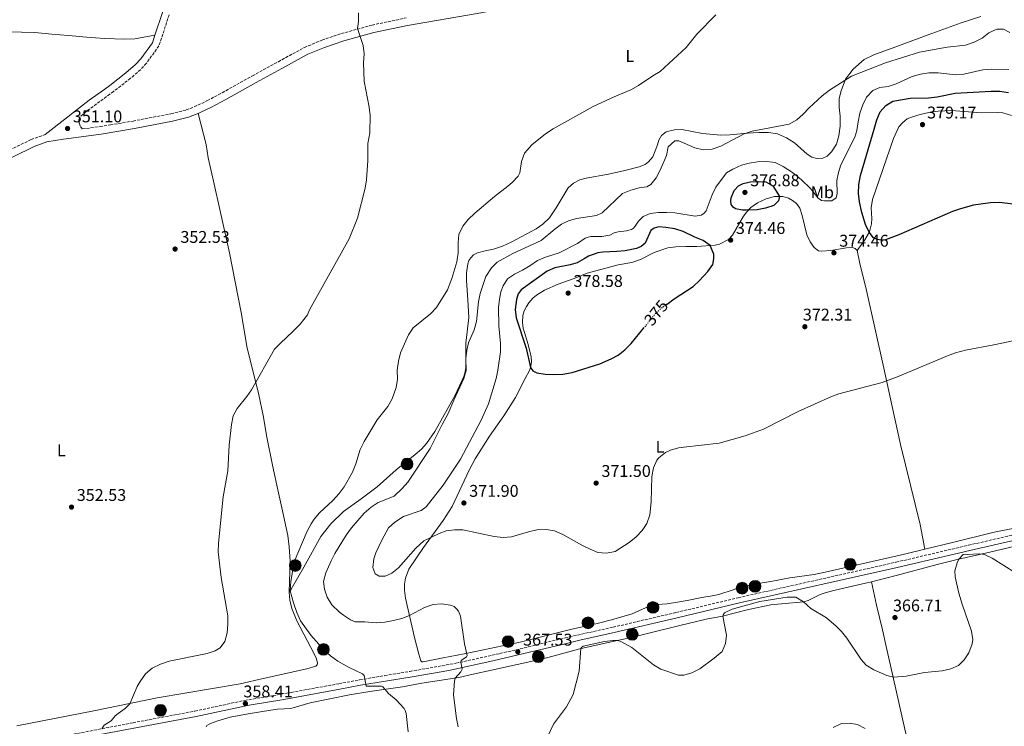
# Model space of a CAD drawing. Units: metres. Extents: x 618311 to 621781, y 4692403 to 4694794.
# Drawn here: x 620904 to 621485, y 4693594 to 4694011 of the extents above; entities that cross this region are included whole.
import ezdxf
from ezdxf.enums import TextEntityAlignment as Align

# ---------------------------------------------------------------- set-up
doc = ezdxf.new("R2010")
doc.units = ezdxf.units.M
doc.header["$MEASUREMENT"] = 0
doc.linetypes.add('DGN Style 3', pattern=[2.435891, 1.739922, -0.695969])
doc.linetypes.add('DGN Style 5', pattern=[1.217945, 0.521977, -0.695969])
for name, color, linetype, lineweight in [('Camino', 7, 'DGN Style 3', 0), ('Cauce permanente', 151, 'Continuous', 13), ('Cota de curva de nivel directora', 7, 'Continuous', 0), ('Cota de punto acotado terreno', 7, 'Continuous', 0), ('Curva de nivel directora', 30, 'Continuous', 30), ('Curva de nivel directora no vista', 30, 'DGN Style 5', 30), ('Curva de nivel intermedia', 30, 'Continuous', 0), ('Etiqueta de uso rústico', 92, 'Continuous', 0), ('Línea de cambio de uso (parcela vista)', 92, 'Continuous', 0), ('Margen derecho', 7, 'Continuous', 0), ('Pozo puntual', 7, 'Continuous', 0), ('Pozo recinto', 4, 'Continuous', 0), ('Punto acotado terreno (símbolo)', 7, 'Continuous', 0)]:
    doc.layers.add(name, color=color, linetype=linetype, lineweight=lineweight)
doc.styles.add('Style-Arial', font='arial.ttf')

# ---------------------------------------------------------------- blocks, each defined once
blk = doc.blocks.new('5POZO')
at = {"layer": 'Pozo recinto', "linetype": 'Continuous', "lineweight": 0}
h = blk.add_hatch(color=151, dxfattribs=at)
edge = h.paths.add_edge_path()
edge.add_arc((0, 0), 0.346, 0, 360)
at = {"layer": 'Pozo recinto', "color": 4, "linetype": 'Continuous', "lineweight": 0}
blk.add_circle((0, 0), 0.346, dxfattribs=at)
blk = doc.blocks.new('5PATER')
at = {"layer": 'Cauce permanente', "linetype": 'Continuous', "lineweight": 0}
h = blk.add_hatch(color=51, dxfattribs=at)
edge = h.paths.add_edge_path()
edge.add_ellipse((0, 0), major_axis=(-0.11, -0.111), ratio=0.999422, start_angle=0, end_angle=360)

msp = doc.modelspace()

# ---------------------------------------------------------------- linework, layer by layer
at = {"layer": 'Camino', "color": 7, "linetype": 'DGN Style 3', "lineweight": 0}
for points in [[(620992.22, 4694014.42, 352.14), (620986.14, 4693995.98, 352.14), (620978.68, 4693985.63, 351.88), (620975.28, 4693981.96, 351.74), (620969.4, 4693976.88, 351.32), (620959.39, 4693969.07, 351.31), (620957.23, 4693967.48, 351.28), (620943.29, 4693957.22, 351.06), (620939.56, 4693953.95, 351.32), (620938.94, 4693952.45, 351.32), (620939.02, 4693950.51, 351.32), (620939.89, 4693948.45, 351.32), (620941, 4693946.97, 351.06), (620951.39, 4693948.34, 351.24), (620957.52, 4693949.37, 351.44), (620970.89, 4693951.63, 351.88), (620993.2, 4693955.92, 351.88), (621002.32, 4693958.23, 351.88), (621007, 4693959.99, 351.88), (621014.76, 4693963.68, 352.14), (621023.58, 4693968.38, 352.36), (621041.37, 4693978.34, 352.65), (621056.65, 4693986.67, 353.42), (621072.09, 4693995.15, 353.68), (621082.38, 4693999.35, 353.83), (621093.93, 4694003.27, 354.45), (621111.95, 4694008.29, 354.96), (621132.16, 4694012.53, 355.43)], [(620847.6, 4693910.28, 349.71), (620898.16, 4693934.59, 350.34), (620910.74, 4693940.69, 350.6), (620918.94, 4693943.62, 350.81)], [(620898.44, 4693582.9, 352.15), (620921.39, 4693586.88, 352.87), (620970.88, 4693596.38, 356.27), (621007.45, 4693603.28, 358.28), (621036.79, 4693609.58, 358.45), (621064.3, 4693614.32, 359.17), (621092.42, 4693619.42, 358.95), (621104.64, 4693621.71, 359.89), (621119.42, 4693624.2, 360.45), (621134.2, 4693626.65, 361.7), (621161.47, 4693631.51, 364.7), (621187.38, 4693637.26, 367.35), (621197.12, 4693639.51, 367.53), (621226, 4693646.5, 367.17), (621228.52, 4693647.11, 367.14), (621254.23, 4693652.79, 366.88), (621291.36, 4693661.44, 366.66), (621328.19, 4693670.22, 365.94), (621421.23, 4693691.14, 366.5), (621464.13, 4693701.22, 366.01), (621524.9, 4693715.15, 365.95)]]:
    msp.add_polyline3d(points, dxfattribs=at)
at = {"layer": 'Curva de nivel directora', "color": 30, "linetype": 'Continuous', "lineweight": 30, "elevation": 375, "flags": 128}
for points in [[(621490.49, 4693902.61), (621482.43, 4693903.49), (621476.97, 4693903.33), (621467.06, 4693902.01), (621459.26, 4693899.86), (621454.57, 4693898.15), (621422.88, 4693884.45), (621415.06, 4693881.44), (621412.66, 4693881.28), (621410.19, 4693881.71), (621408.01, 4693882.74), (621405.44, 4693886.04), (621403.3, 4693890.57), (621401.14, 4693897.69), (621399.76, 4693903.98), (621399.13, 4693908.94), (621399.34, 4693914.16), (621400.38, 4693919.47), (621408.41, 4693946.75), (621410.03, 4693952.31), (621411.95, 4693957.1), (621415.24, 4693960.77), (621419.49, 4693963.4), (621429.61, 4693965.06), (621440.39, 4693965.33), (621445.54, 4693965.95), (621456.28, 4693968.11), (621477.37, 4693969.31), (621482.65, 4693969.21), (621487.75, 4693968.57)], [(621332.87, 4693898.98), (621330.67, 4693899.04), (621326.57, 4693899.74), (621325.05, 4693900.88), (621324.01, 4693902.44), (621323.8, 4693904.51), (621324.05, 4693906.28), (621325.76, 4693910.7), (621328.24, 4693913.3), (621331.09, 4693914.73), (621335.28, 4693915.77), (621340.02, 4693916.02), (621344.48, 4693915.65), (621348.53, 4693913.3), (621352.2, 4693907.56), (621352.25, 4693906.23), (621351.84, 4693904.59), (621349.07, 4693901.87), (621344.26, 4693900.15), (621339.38, 4693899.28), (621332.87, 4693898.98)], [(621286.11, 4693843.53), (621290.35, 4693846.6), (621301.53, 4693853.86), (621305.35, 4693857.45), (621310.25, 4693862.84), (621313.19, 4693866.9), (621313.82, 4693870.34), (621313.73, 4693873.03), (621311.59, 4693878.25), (621307.52, 4693881.18), (621302.49, 4693882.98), (621295.6, 4693886.33), (621290.69, 4693887.9), (621285.3, 4693888.88), (621281.18, 4693889.09), (621278.43, 4693888.47), (621276.54, 4693886.99), (621273.14, 4693879.53), (621270.9, 4693877.48), (621268.13, 4693876.43), (621261.47, 4693875.05), (621256.5, 4693874.53), (621248.23, 4693874.31), (621245.18, 4693873.83), (621239.72, 4693871.81), (621237.22, 4693870.35), (621232.97, 4693867.93), (621228.99, 4693866.74), (621219.94, 4693864.92), (621215.28, 4693863.09), (621200.09, 4693852.04), (621198.29, 4693849.62), (621197.17, 4693846.26), (621196.42, 4693840.42), (621197.11, 4693835.47), (621202.86, 4693817.53), (621205.53, 4693806.04), (621206.9, 4693804.16), (621209.23, 4693803), (621214.2, 4693802.22), (621219.18, 4693801.99), (621224.63, 4693802.28), (621230.02, 4693803.09), (621246.43, 4693808.3), (621253.06, 4693811.16), (621257.21, 4693813.47), (621261.19, 4693816.56), (621264.88, 4693820.24), (621272.6, 4693829.75)]]:
    msp.add_lwpolyline(points, dxfattribs=at)
at = {"layer": 'Curva de nivel directora no vista', "color": 30, "linetype": 'DGN Style 5', "lineweight": 30, "elevation": 375, "flags": 128}
msp.add_lwpolyline([(621286.11, 4693843.53), (621282.21, 4693840.71), (621278.83, 4693837.41), (621272.6, 4693829.75)], dxfattribs=at)
at = {"layer": 'Curva de nivel intermedia', "color": 30, "linetype": 'Continuous', "lineweight": 0, "flags": 128}
for points, elevation in [([(621104.02, 4694015.53), (621103.92, 4694010.47), (621103.37, 4694006.28), (621106.72, 4693996.25), (621107.34, 4693991.3), (621106.91, 4693986.03), (621107.34, 4693975.19), (621110.34, 4693959.91), (621110.94, 4693954.95), (621110.74, 4693944.61), (621109.58, 4693938.4), (621109.45, 4693928.39), (621108.75, 4693916.93), (621107.92, 4693912.06), (621103.3, 4693894.32), (621098.42, 4693882.05), (621074.95, 4693840.25), (621073.8, 4693837.25), (621069.5, 4693831.62), (621065.29, 4693827.33), (621057.87, 4693820.54), (621054.47, 4693816.87), (621040.78, 4693792.87), (621038.13, 4693788.97), (621032.4, 4693781.98), (621029.91, 4693777.63), (621029.03, 4693772.54), (621027.71, 4693760.36), (621026.8, 4693745.2), (621024.04, 4693729.82), (621021.27, 4693702.39), (621021.22, 4693697.39), (621022.97, 4693682.07), (621026.93, 4693659.56), (621026.9, 4693654.56), (621026.35, 4693649.47), (621025, 4693644.29), (621022.38, 4693640.68), (621019.43, 4693638.78), (621014.63, 4693637.36), (620992.17, 4693632.74), (620987.01, 4693630.92), (620982.13, 4693628.54), (620978.33, 4693625.29), (620975.11, 4693620.81), (620973.37, 4693617.79), (620969.08, 4693607.64), (620966.31, 4693604.72), (620962.12, 4693601.94), (620960.35, 4693600.39), (620958.04, 4693597.48), (620953.85, 4693594.95), (620952.45, 4693592.85)], 355), ([(621314.86, 4694014.31), (621303.66, 4694002.95), (621297.33, 4693995.01), (621282.03, 4693980.83), (621277.72, 4693978.28), (621269.26, 4693972.55), (621264.66, 4693970.05), (621254.84, 4693965.98), (621242.41, 4693960.21), (621218.95, 4693947.07), (621214.45, 4693944.11), (621206.39, 4693937.64), (621202.03, 4693932.6), (621200.25, 4693927.73), (621199.27, 4693921.14), (621198.14, 4693919.13), (621194.76, 4693915.41), (621192.22, 4693913.13), (621184.24, 4693907.09), (621172.57, 4693897.22), (621168.65, 4693893.57), (621165.54, 4693889.52), (621163.22, 4693884.73), (621162.72, 4693879.99), (621162.75, 4693873.76), (621162.02, 4693868.55), (621159.06, 4693858.67), (621156.44, 4693851.9), (621149.93, 4693841.54), (621146.52, 4693837.89), (621136.19, 4693829.62), (621133.45, 4693825.43), (621128.83, 4693814.79), (621127.51, 4693809.96), (621126.89, 4693804.57), (621126.91, 4693799.29), (621126.13, 4693794.36), (621123.9, 4693787.65), (621121.24, 4693783.09), (621115.01, 4693775.26), (621107.25, 4693762.43), (621105, 4693757.71), (621102.34, 4693749.19), (621100.49, 4693744.35), (621095.5, 4693735.66)], 360), ([(621488.37, 4694003.99), (621484.71, 4694005.82), (621480.84, 4694005.94), (621476.14, 4694003.76), (621472.11, 4694000.65), (621467.35, 4693998.15), (621462.24, 4693996.42), (621451.54, 4693995.28), (621435.22, 4693992.33), (621415.09, 4693986.06), (621395, 4693978.15), (621382.06, 4693969.84), (621377.71, 4693966.52), (621369.96, 4693959.48), (621366.49, 4693955.68), (621362.79, 4693952.31), (621358.2, 4693949.81), (621336.38, 4693945.59), (621331.63, 4693944.03), (621317.93, 4693936.88), (621312.79, 4693935.09), (621307.39, 4693934.66), (621302.52, 4693935.85), (621293.16, 4693939.9), (621290.63, 4693939.87), (621286.81, 4693936.38), (621285.8, 4693931.24), (621282.09, 4693922.56), (621279.72, 4693918.16), (621276.52, 4693914.21), (621274.25, 4693912.89), (621269.58, 4693912.12), (621264.74, 4693910.86), (621259.84, 4693908.81), (621247.72, 4693897.49), (621244.5, 4693895.93), (621232.68, 4693894.13), (621227.92, 4693892.79), (621223.9, 4693890.81), (621219.88, 4693887.84), (621211.9, 4693881.07), (621195.17, 4693873.48), (621185.92, 4693868.25), (621182.4, 4693864.89), (621179.22, 4693859.87), (621175.82, 4693849.84), (621174.86, 4693844.86), (621173.59, 4693833.33), (621172.2, 4693828.29), (621169, 4693820.6), (621168, 4693816.37), (621167.28, 4693811.51), (621167.48, 4693804.44), (621166.19, 4693799.63), (621160.17, 4693786.84), (621156.95, 4693778.92), (621153.29, 4693772.49), (621146.37, 4693758.29), (621133.03, 4693738.42), (621129.66, 4693734.62), (621124.95, 4693730.12), (621115.66, 4693726.42), (621111.52, 4693723.62), (621107.29, 4693720.07)], 365), ([(621398.1, 4693946.04), (621398.85, 4693951.24), (621399.97, 4693956.21), (621401.68, 4693961.23), (621403.9, 4693965.7), (621407.56, 4693969.59), (621411.68, 4693971.43), (621416.63, 4693972.08), (621421.43, 4693973.55), (621430.78, 4693978.02), (621435.72, 4693979.38), (621440.68, 4693980.01), (621446.07, 4693980.05), (621456.39, 4693978.93), (621461.37, 4693979.31), (621472.58, 4693981.79), (621477.55, 4693982.33), (621487.81, 4693981.99)], 370), ([(621194.3, 4693706.16), (621189.31, 4693705.83), (621184.1, 4693706.32), (621165.65, 4693710.24), (621160.61, 4693710.33), (621155.65, 4693709.65), (621151.51, 4693708.13), (621142.51, 4693703.8), (621137.87, 4693699.53), (621127.66, 4693687.8), (621123.73, 4693684.69), (621119.64, 4693682.92), (621116.18, 4693682.94), (621113.77, 4693684.36), (621112.46, 4693688.01), (621112.98, 4693693.25), (621114.22, 4693696.67), (621117.7, 4693704.26), (621121.71, 4693711.44), (621125.36, 4693714.86), (621130.58, 4693718.06), (621141.03, 4693721.77), (621143.95, 4693723.88), (621153.91, 4693736.57), (621164.09, 4693752.01), (621176.46, 4693774.99), (621180.73, 4693784.69), (621185.26, 4693799.67), (621186.29, 4693804.57), (621187.71, 4693815.35), (621187.87, 4693820.35), (621186.72, 4693830.74), (621186.65, 4693841.56), (621187.11, 4693846.54), (621187.94, 4693850.82), (621189.29, 4693854.41), (621191.98, 4693858.48), (621196.09, 4693861.33), (621200.83, 4693863.54), (621205.2, 4693866.15), (621209.68, 4693869.28), (621214.27, 4693871.27), (621222.51, 4693873.75), (621233.31, 4693879.4), (621237.78, 4693882.45), (621239.47, 4693883.16), (621241.05, 4693883.4), (621247.69, 4693883.44), (621252.38, 4693884.17), (621254.91, 4693885.63), (621257.19, 4693886.28), (621262.2, 4693886.84), (621265.17, 4693887.69), (621266.22, 4693888.43), (621267.32, 4693889.64), (621269.2, 4693892.44), (621271.97, 4693895.25), (621276.05, 4693896.98), (621281.02, 4693897.56), (621285.8, 4693897.63), (621290.79, 4693897.35), (621302.75, 4693895.56), (621306.2, 4693895.98), (621307.77, 4693897), (621309.12, 4693898.67), (621312.75, 4693908.14), (621314.99, 4693912.61), (621321.18, 4693921.04), (621324.85, 4693923.16), (621330.16, 4693925.51), (621334.56, 4693926.72), (621339.52, 4693927.6), (621344.95, 4693927.84), (621349.89, 4693927.11), (621354.57, 4693924.87), (621360.17, 4693921.18), (621365.56, 4693916.9), (621370.8, 4693911.9), (621375.39, 4693906.04), (621377.37, 4693904.8), (621379.09, 4693904.47), (621383.36, 4693904.51), (621385.92, 4693906.34), (621386.45, 4693908.91), (621386.31, 4693916.45), (621387.32, 4693921.34), (621388.63, 4693925.79), (621397.03, 4693942.03), (621398.1, 4693946.04)], 370), ([(621498.67, 4693823.69), (621479.1, 4693819.49), (621462.22, 4693816.44), (621456.3, 4693814.79), (621451.59, 4693813.1), (621422.52, 4693800.76), (621413.19, 4693797.18), (621387.6, 4693790.49), (621382.89, 4693788.82), (621363.51, 4693780.19), (621343.03, 4693769.68), (621332.21, 4693765.72), (621316.96, 4693761.36), (621295.94, 4693759.17), (621292.95, 4693758.75), (621288.18, 4693757.38), (621285.18, 4693755.94), (621281.23, 4693752.87), (621280.12, 4693751.43), (621278.11, 4693746.85), (621277.2, 4693741.8), (621276.66, 4693726.77), (621276, 4693719.17), (621274.09, 4693714.01), (621271.38, 4693709.81), (621267.84, 4693706.07), (621263.73, 4693702.8), (621255.41, 4693697.59), (621250.29, 4693696.49), (621245.31, 4693696.94), (621240.67, 4693698.79), (621236.23, 4693701.04), (621224.61, 4693707.62), (621219.74, 4693709.62), (621214.82, 4693710.5), (621209.25, 4693710.29), (621204.38, 4693709.15), (621194.3, 4693706.16)], 370), ([(621095.5, 4693735.66), (621092.5, 4693731.67), (621088.76, 4693727.63), (621081, 4693720.42), (621077.77, 4693716.59), (621076.04, 4693713.9), (621073.73, 4693709.47), (621066.07, 4693691.47), (621064.03, 4693679.85), (621063.61, 4693674.36), (621065.59, 4693667.12), (621067.58, 4693661.42), (621069.74, 4693656.51), (621075.83, 4693648.02), (621083.72, 4693639.17), (621087.42, 4693635.82), (621091.85, 4693632.72), (621097.98, 4693629.29), (621106.33, 4693625.19), (621107.23, 4693624.28), (621108.44, 4693618.01), (621117.63, 4693618.03), (621118.26, 4693617.66), (621121.65, 4693613.69), (621126.2, 4693609.87), (621130.85, 4693604.89), (621131.6, 4693603.53), (621132.06, 4693601.83), (621133.35, 4693591.08)], 360), ([(621107.29, 4693720.07), (621099.84, 4693711.44), (621096.65, 4693707.22), (621090.09, 4693696.33), (621087.75, 4693691.91), (621084.66, 4693684.9), (621083.26, 4693679.77), (621083.83, 4693675.21), (621085.56, 4693670.52), (621088.17, 4693665.96), (621092.84, 4693661.6), (621095.16, 4693659.93), (621099.33, 4693657.21), (621102.06, 4693655.94), (621107.67, 4693656), (621114.5, 4693655.41), (621119.48, 4693655.78), (621124.66, 4693656.74), (621129.5, 4693657.99), (621134.14, 4693659.62), (621142.9, 4693664.41), (621148.06, 4693666.21), (621153.05, 4693666.5), (621158.24, 4693665.74), (621160.39, 4693664.95), (621161.87, 4693663.65), (621163.06, 4693662.19), (621164.25, 4693659.39), (621166.52, 4693642.94), (621168.17, 4693636.14), (621167.79, 4693635.34), (621164.64, 4693633.21), (621164.4, 4693632.16), (621165.1, 4693627.94), (621164.37, 4693626.53), (621161.01, 4693622.76), (621160.66, 4693620.98), (621160.04, 4693612.82), (621161.77, 4693598.99), (621162.79, 4693593.96)], 365), ([(621464.2, 4693637.71), (621466.32, 4693642.91), (621466.68, 4693645.55), (621465.93, 4693650.47), (621460.25, 4693666.36), (621458.34, 4693672.82), (621456.16, 4693682.53), (621456.04, 4693686.03), (621457.35, 4693690.8), (621458.43, 4693692.98), (621461, 4693695.78), (621462, 4693695.9), (621463.37, 4693695.63), (621470.61, 4693696.17), (621473.6, 4693695.72), (621478.13, 4693693.58), (621491.83, 4693684.85)], 365), ([(621213.98, 4693584.71), (621219.14, 4693595.46), (621226.79, 4693605.73), (621230.72, 4693613.09), (621234.25, 4693626.81), (621235.22, 4693640.18), (621235.55, 4693640.77), (621236.59, 4693641.66), (621249.17, 4693644.37), (621254.23, 4693644.99), (621256.98, 4693644.99), (621259.19, 4693644.22), (621265.25, 4693640.91), (621278.21, 4693630.64), (621282.46, 4693627.99), (621292.86, 4693624.53), (621295.94, 4693624.49), (621300.72, 4693625.94), (621305.5, 4693628.27), (621314.02, 4693634.45), (621318.68, 4693638.41), (621320.69, 4693643.17), (621321.24, 4693648.14), (621319.13, 4693659.41), (621319.31, 4693660.11), (621319.98, 4693661.19), (621324.46, 4693663.44), (621340.84, 4693667.9), (621357.04, 4693670.54), (621362.04, 4693670.45), (621366.76, 4693667.68), (621370.99, 4693663.9), (621380.2, 4693658.39), (621385.98, 4693653.41), (621389.07, 4693650.28), (621392.2, 4693646.38), (621400.77, 4693633.68), (621403.75, 4693630.43), (621408.24, 4693627.63), (621415.81, 4693624.33), (621420.08, 4693623.34), (621427.29, 4693623.96), (621438.03, 4693626.06), (621448.53, 4693627), (621453.55, 4693628.18), (621458.19, 4693630.19), (621461.52, 4693633.49), (621464.2, 4693637.71)], 365), ([(621384.24, 4693593.51), (621388.72, 4693595.74), (621393.61, 4693596.23), (621398.59, 4693595.33), (621402.99, 4693592.95)], 360)]:
    msp.add_lwpolyline(points, dxfattribs=dict(at, elevation=elevation))
at = {"layer": 'Línea de cambio de uso (parcela vista)', "color": 92, "linetype": 'Continuous', "lineweight": 0}
for points in [[(621063.04, 4693673.55, 359.67), (621064.21, 4693675.21, 360.34), (621071.78, 4693688.3, 361.35), (621081.82, 4693706.43, 361.35), (621087.7, 4693713.85, 361.35), (621095.14, 4693721.06, 361.35), (621105.54, 4693728.56, 361.35), (621115.06, 4693735.64, 362.02), (621126.19, 4693745.77, 363.03), (621137.48, 4693754.75, 363.87), (621141.15, 4693757.92, 363.87), (621144.2, 4693761.26, 364.04), (621149.11, 4693768.37, 364.55), (621160.82, 4693789.46, 364.88), (621166.07, 4693800.79, 365.05), (621166.97, 4693803.6, 365.05), (621167.3, 4693806.18, 365.05), (621167.39, 4693820.41, 364.88), (621169.04, 4693835.62, 363.03), (621168.43, 4693846.04, 361.86), (621167.81, 4693857.52, 361.35), (621167.77, 4693862.02, 361.35), (621168.55, 4693867.34, 361.35), (621169.2, 4693869.29, 361.35), (621170.35, 4693870.97, 361.35), (621171.85, 4693872.55, 361.35), (621174.21, 4693873.8, 361.52), (621178.8, 4693874.98, 362.36), (621183.57, 4693876.08, 362.7), (621188.98, 4693877.78, 363.03), (621194.16, 4693880.19, 363.2), (621208.86, 4693887.99, 363.03), (621212.84, 4693890.81, 362.53), (621216.65, 4693894.53, 362.53), (621220.58, 4693900.34, 362.36), (621227.8, 4693912.25, 361.82), (621230.98, 4693914.91, 361.82), (621234.68, 4693916.92, 362.16), (621238.43, 4693917.91, 362.16), (621251.57, 4693920.27, 362.16), (621261.28, 4693922.37, 362.49), (621269.66, 4693924.59, 362.83), (621273.2, 4693925.98, 363.17), (621275.23, 4693927.64, 363.17), (621277.65, 4693930.56, 363.5), (621280.56, 4693937.52, 363.71), (621281.23, 4693940.25, 363.71), (621282.83, 4693943.11, 363.71), (621285.69, 4693945.34, 363.71), (621290.47, 4693946.49, 363.71), (621294.78, 4693946.58, 363.71), (621307.04, 4693944.27, 363.71), (621317.95, 4693943.35, 363.96), (621323.17, 4693943.41, 363.96), (621333.6, 4693944.4, 364.73), (621340.29, 4693944.84, 364.73), (621346.1, 4693944.78, 364.99), (621351.26, 4693944.14, 365.25), (621356.68, 4693941.82, 365.5), (621361.33, 4693938.83, 365.76), (621368.78, 4693932.04, 366.27), (621371.58, 4693930.23, 366.27), (621374.63, 4693929.55, 366.53), (621378.02, 4693929.71, 367.04), (621380.7, 4693930.98, 367.3), (621383.26, 4693933.54, 367.3), (621386.08, 4693938.04, 367.3), (621387.52, 4693942.9, 367.3), (621388.28, 4693948.69, 367.3), (621388.3, 4693954.45, 367.04), (621387.76, 4693959.85, 366.53), (621387.69, 4693964.86, 366.27), (621388.8, 4693969.57, 365.5), (621391.42, 4693976.33, 364.99), (621395.97, 4693982.34, 364.22), (621402.38, 4693987.91, 363.7), (621408.12, 4693990.75, 363.45), (621420.64, 4693995.33, 362.42), (621440.2, 4694002.62, 361.91), (621459.8, 4694009.63, 360.88), (621471.38, 4694013.27, 360.37)], [(620843.54, 4693939.92, 349.29), (620847.85, 4693942.59, 349.29), (620851.21, 4693946.51, 349.29), (620852.25, 4693950.37, 349.29), (620853.04, 4693958.22, 349.29), (620853.29, 4693966.08, 349.29), (620853.26, 4693978.47, 349.29), (620852.63, 4693993.78, 349.03), (620852.54, 4693997.71, 349.29), (620852.75, 4694000.29, 349.29), (620854.89, 4694002.79, 349.29), (620858.2, 4694003.75, 349.29), (620863.38, 4694004.24, 349.29), (620876.96, 4694004.58, 349.29), (620889.35, 4694004.51, 349.03), (620912.82, 4694003.86, 350.06), (620922.87, 4694002.97, 350.57), (620932.82, 4694002.09, 350.57), (620943.47, 4694001.19, 351.34), (620954.12, 4694000.29, 351.6), (620966.02, 4694000.01, 351.85), (620971.89, 4694000.17, 351.85), (620983.81, 4694002.29, 352.14)], [(621009.29, 4693956.11, 351.9), (621014.02, 4693937.88, 351.9), (621015.24, 4693929.92, 352.41), (621018.02, 4693918, 352.75), (621027.83, 4693873.74, 352.75), (621034.79, 4693838.51, 353.75), (621038.3, 4693817.47, 354.76), (621041.63, 4693804.27, 354.76), (621045.16, 4693790.02, 355.23), (621047.73, 4693777.73, 355.57), (621049.92, 4693765.06, 355.74), (621053.29, 4693748.46, 356.75), (621056.38, 4693733.98, 357.08), (621058.71, 4693723.31, 357.99), (621062.22, 4693706.86, 358.66), (621063.09, 4693700.29, 359), (621063.61, 4693691.72, 359.67), (621063.04, 4693673.55, 359.67)], [(621398.37, 4693875.2, 374.61), (621402.83, 4693881.47, 374.68), (621405.56, 4693886.25, 375.01), (621406.76, 4693891.01, 375.35), (621406.95, 4693894.08, 375.35), (621406.53, 4693900.38, 376.36), (621407.32, 4693905.26, 376.7), (621419.87, 4693941.28, 379.73), (621422.97, 4693948.16, 380.06), (621425.25, 4693950.7, 380.06), (621427.9, 4693952.87, 380.06), (621431.01, 4693954.16, 380.06), (621435.54, 4693955.5, 379.39), (621440.59, 4693956.77, 379.39), (621446.09, 4693957.45, 379.05), (621454.12, 4693957.84, 378.38), (621471.45, 4693956.49, 378.38), (621481.23, 4693956.69, 378.04), (621484.32, 4693956.48, 378.04), (621489.36, 4693954.95, 378.04)], [(621398.37, 4693875.2, 374.61), (621397.2, 4693876.4, 374.95), (621395.59, 4693876.9, 374.95), (621392.03, 4693876.78, 374.95), (621382.73, 4693875.15, 374.64), (621377.39, 4693874.75, 374.31), (621375.57, 4693875.07, 373.97), (621372.88, 4693877.02, 373.8), (621370.54, 4693880.29, 373.47), (621368.62, 4693884.5, 373.63), (621365.97, 4693895.81, 373.97), (621364.45, 4693900.11, 373.97), (621362.47, 4693902.95, 374.14), (621360.21, 4693904.8, 374.48), (621357.77, 4693906.15, 374.64), (621354.52, 4693907.13, 374.98), (621349.48, 4693907.03, 375.15), (621344.62, 4693905.72, 375.32), (621339.52, 4693903.43, 375.49), (621335.52, 4693900.56, 375.49), (621333.19, 4693898.13, 375.15), (621331.25, 4693895.44, 375.15), (621324.73, 4693884.28, 374.48), (621322.42, 4693881.69, 374.48), (621317.07, 4693878.89, 374.81), (621314.44, 4693878.33, 374.98), (621303.64, 4693877.49, 376.23), (621297.18, 4693877.53, 376.23), (621291.26, 4693877.33, 376.56), (621286.62, 4693876.79, 376.56), (621278.49, 4693874.12, 376.23), (621270.35, 4693869.9, 376.9), (621265.41, 4693868.09, 377.24), (621257.32, 4693866.74, 377.57), (621239.03, 4693861.87, 378.25), (621231.23, 4693858.69, 378.58), (621221.82, 4693855.36, 378.58), (621213.7, 4693851.71, 377.74), (621209.05, 4693848.76, 377.58), (621206.96, 4693846.98, 377.24), (621204.56, 4693844.37, 376.74), (621203.13, 4693842.07, 376.57), (621201.72, 4693839.6, 376.23), (621200.94, 4693836.9, 376.06), (621200.74, 4693832.66, 375.73), (621201.13, 4693829.43, 375.73), (621204.1, 4693819.7, 375.39), (621205.94, 4693812.43, 375.22), (621206.07, 4693809.44, 375.22), (621205.79, 4693806.84, 375.05), (621204.99, 4693804.4, 374.89), (621202.3, 4693799.54, 374.89), (621196.63, 4693788.33, 374.21), (621189.84, 4693777.68, 373.71), (621181.22, 4693765.68, 373.71), (621172.81, 4693752.11, 372.7), (621169.3, 4693745.45, 372.7), (621159.17, 4693724.09, 371.36), (621154, 4693715.84, 371.02), (621142.41, 4693699.81, 369.34), (621133.61, 4693687.07, 368.33), (621131.7, 4693681.68, 367.99), (621131.16, 4693678.18, 367.32), (621131.13, 4693674.74, 366.99), (621131.76, 4693669.98, 366.65), (621137.1, 4693646.76, 362.95), (621139.51, 4693636.79, 362.62), (621140.68, 4693632.96, 362.62), (621141.35, 4693632.36, 362.62), (621142.1, 4693632.28, 362.62), (621154, 4693634.68, 362.95), (621166.26, 4693637.03, 364.63), (621177.67, 4693639.4, 366.99), (621189.05, 4693641.85, 367.99), (621199.48, 4693643.98, 367.99), (621229.18, 4693651.41, 365.98), (621244.86, 4693654.94, 366.31), (621253.36, 4693657.11, 366.99), (621265.57, 4693660.76, 367.39), (621277.33, 4693665.91, 367.79), (621286.18, 4693666.59, 367.52), (621292.28, 4693667.5, 367.39), (621298, 4693668.57, 366.92), (621306.7, 4693670.37, 366.75), (621312.83, 4693671.36, 366.24), (621316.73, 4693672.18, 365.74), (621325.07, 4693674.79, 365.07), (621328.73, 4693676.29, 365.07), (621338.28, 4693678.31, 364.56), (621347.35, 4693679.77, 364.56), (621358.53, 4693681.92, 365.4), (621372.87, 4693683.97, 366.92), (621379.36, 4693685.37, 367.25), (621426.27, 4693695.93, 367.25), (621438.2, 4693698.96, 365.91)], [(621398.37, 4693875.2, 374.61), (621399.93, 4693867.44, 374.61), (621403.77, 4693851.53, 373.6), (621408.74, 4693829.59, 372.59), (621414.03, 4693805.67, 370.57), (621419.08, 4693783.08, 369.16), (621423.88, 4693760.59, 368.42), (621435.58, 4693713.39, 366.39), (621438.2, 4693698.96, 365.91)], [(621438.2, 4693698.96, 365.91), (621454.54, 4693702.88, 365.57), (621479.17, 4693708.82, 365.74), (621490.16, 4693711.15, 366.41), (621524.07, 4693718.95, 366.41), (621550.08, 4693725.68, 365.91), (621560.43, 4693728.74, 365.91), (621568.93, 4693731.53, 365.91), (621576.6, 4693734.91, 365.91), (621579.1, 4693735.39, 365.91), (621588.44, 4693734.91, 365.91), (621598.85, 4693736.28, 366.08), (621666.16, 4693751.25, 366.08), (621693.56, 4693756.99, 366.41), (621718.8, 4693761.69, 366.78)], [(621406.72, 4693679.66, 367.16), (621422.15, 4693683.51, 367.04), (621445.5, 4693689.9, 365.02), (621456.51, 4693692.55, 365.02), (621476.7, 4693697.08, 364.85), (621498.3, 4693702.19, 365.69)], [(621014.05, 4693594.01, 359.3), (621014.49, 4693594.8, 359.3), (621016.57, 4693595.97, 359.3), (621020.92, 4693597.55, 359.3), (621028.3, 4693599.64, 359.3), (621038.87, 4693601.7, 359.47), (621052.26, 4693603.88, 359.3), (621056.14, 4693604.37, 358.79), (621063.95, 4693604.77, 358.46), (621075.38, 4693608.14, 358.46), (621098.71, 4693612.86, 358.63), (621110.6, 4693614.77, 359.64), (621130.01, 4693617.62, 360.48), (621141.44, 4693619.75, 361.52), (621163.17, 4693623.1, 365.38), (621171.75, 4693625.03, 366.56), (621182.48, 4693627.53, 367.44), (621212.85, 4693634.03, 367.44), (621223.71, 4693637.02, 366.76), (621234.56, 4693640.08, 364.91), (621251.26, 4693643.73, 364.58), (621265.86, 4693646.9, 365.92), (621277, 4693649.76, 366.8), (621293.66, 4693653.86, 366.87), (621309.22, 4693657.51, 366.03), (621318.92, 4693659.36, 365.02), (621334.11, 4693663.22, 363.84), (621347.42, 4693665.94, 363.84), (621353.73, 4693666.66, 363.84), (621366.95, 4693667.69, 365.02), (621369.38, 4693668.59, 365.35), (621376.48, 4693672.16, 366.19), (621379.97, 4693673.22, 366.7), (621385.35, 4693674.68, 366.87), (621400.63, 4693678.15, 367.2), (621406.72, 4693679.66, 367.16)], [(621444.55, 4693520.24, 357.04), (621442.68, 4693524.69, 357.88), (621440.39, 4693533.29, 359.22), (621437.9, 4693544.93, 359.56), (621433.91, 4693560.03, 360.57), (621430.91, 4693573.9, 361.41), (621426.47, 4693592.66, 362.25), (621417.97, 4693630.2, 365.62), (621415.5, 4693641.43, 366.29), (621413.31, 4693651.21, 366.13), (621409.84, 4693665.85, 367.14), (621406.72, 4693679.66, 367.16)], [(621063.04, 4693673.55, 359.67), (621063.41, 4693668.7, 359.67), (621064.7, 4693663.8, 359.67), (621067.54, 4693656.52, 359.67), (621077.88, 4693637.13, 359.34), (621079.19, 4693634.18, 359.34), (621079.83, 4693631.47, 359.3), (621079.6, 4693630.59, 359.3), (621078.83, 4693629.74, 359.13), (621073.54, 4693628.13, 358.63), (621047.69, 4693622.47, 357.79), (621034.05, 4693619.31, 357.62), (620985.21, 4693611.05, 355.6), (620947.82, 4693603.36, 354.19), (620902.24, 4693594.56, 352.11)]]:
    msp.add_polyline3d(points, dxfattribs=at)
at = {"layer": 'Margen derecho', "color": 7, "linetype": 'Continuous', "lineweight": 0}
for points in [[(620986.57, 4694087.68, 352.99), (620993.76, 4694058.16, 353.21), (620994.85, 4694050.56, 352.91), (620994.72, 4694041.09, 352.65), (620994.05, 4694035.22, 352.65), (620988.23, 4694015.67, 352.14), (620983.81, 4694002.29, 352.14)], [(621009.29, 4693956.11, 351.9), (621010.81, 4693956.84, 351.95), (621016.78, 4693959.68, 352.14), (621025.73, 4693964.45, 352.36), (621043.54, 4693974.42, 352.65), (621058.8, 4693982.74, 353.42), (621074.02, 4693991.1, 353.68), (621083.94, 4693995.15, 353.83), (621095.25, 4693998.99, 354.45), (621113.02, 4694003.94, 354.96), (621132.99, 4694008.13, 355.43), (621174.12, 4694015.08, 356.6), (621186.61, 4694017.54, 356.9), (621210.89, 4694024.4, 357.27), (621225.34, 4694028.86, 357.79), (621283.14, 4694044.83, 358.3), (621346.22, 4694061.68, 357.79), (621357.56, 4694064.41, 357.79), (621373.07, 4694066.85, 357.79), (621385.5, 4694068.11, 357.79), (621425.55, 4694070.2, 357.35), (621471.31, 4694072.11, 356.25), (621481.87, 4694072.78, 356.05)], [(620918.94, 4693943.62, 350.81), (620922.47, 4693946.36, 350.85), (620945.07, 4693963.87, 351.07), (620954.18, 4693970.44, 351.07), (620957.15, 4693972.72, 351.13), (620966.66, 4693980.04, 351.32), (620972.36, 4693984.97, 351.74), (620975.43, 4693988.28, 351.88), (620982.36, 4693997.91, 352.14), (620983.81, 4694002.29, 352.14)], [(621009.29, 4693956.11, 351.9), (621008.75, 4693955.86, 351.88), (621003.66, 4693953.95, 351.88), (620994.18, 4693951.55, 351.88), (620971.73, 4693947.23, 351.88), (620952.05, 4693943.91, 351.24), (620929.83, 4693940.99, 350.85), (620920.09, 4693939.28, 350.81), (620912.47, 4693936.56, 350.6), (620900.11, 4693930.56, 350.34), (620857.6, 4693911.45, 349.79), (620826.93, 4693897.11, 349.59)], [(620899.28, 4693579.72, 352.16), (620921.98, 4693583.65, 352.87), (620942.08, 4693587.59, 354.31), (621008.1, 4693600.06, 358.28), (621039.36, 4693606.72, 358.48), (621059.94, 4693610.2, 359.12), (621093.02, 4693616.19, 358.95), (621105.22, 4693618.48, 359.89), (621120, 4693620.96, 360.45), (621136.89, 4693623.77, 361.93), (621157.23, 4693627.33, 364.16), (621183.23, 4693632.94, 366.98), (621204.99, 4693637.98, 367.45), (621226.05, 4693643.06, 367.18), (621234.57, 4693645.11, 367.08), (621254.94, 4693649.58, 366.88), (621292.09, 4693658.36, 366.66), (621328.9, 4693667.14, 365.94), (621421.94, 4693688.06, 366.5), (621464.84, 4693698.14, 366.01), (621525.61, 4693712.07, 365.95)]]:
    msp.add_polyline3d(points, dxfattribs=at)

# ---------------------------------------------------------------- block references
at = {"layer": 'Pozo puntual', "color": 7, "linetype": 'Continuous', "lineweight": 0, "xscale": 10, "yscale": 10, "zscale": 10}
for p in [(621132.67, 4693749.12, 363.73), (621066.64, 4693689.22, 360.21), (621394.25, 4693689.91, 367.19), (621330.41, 4693675.86, 365.13), (621338.07, 4693676.91, 364.89), (621277.8, 4693664.49, 367.58), (621239.46, 4693655.37, 366.34), (621265.55, 4693648.6, 366.49), (621083.26, 4693639.67, 360), (621192.3, 4693644.33, 367.75), (621210.05, 4693635.38, 367.44), (620987.12, 4693603.72, 356.64)]:
    msp.add_blockref('5POZO', p, dxfattribs=at)
at = {"layer": 'Punto acotado terreno (símbolo)', "color": 7, "linetype": 'Continuous', "lineweight": 0, "xscale": 10, "yscale": 10, "zscale": 10}
for p in [(621436.91, 4693949.53, 379.17), (620932.23, 4693947.24, 351.1), (621332.09, 4693909.5, 376.88), (621323.65, 4693881.33, 374.46), (620995.7, 4693876.07, 352.53), (621384.64, 4693873.82, 374.46), (621227.74, 4693850.05, 378.58), (621367.45, 4693830.21, 372.31), (621244.25, 4693737.87, 371.5), (620934.54, 4693723.71, 352.53), (621166.21, 4693726.14, 371.9), (621420.67, 4693658.48, 366.71), (621198.01, 4693638.29, 367.53), (621037.2, 4693607.73, 358.41)]:
    msp.add_blockref('5PATER', p, dxfattribs=at)

# ---------------------------------------------------------------- texts
at = {"layer": 'Cota de curva de nivel directora', "color": 7, "linetype": 'Continuous', "lineweight": 0, "style": 'Style-Arial'}
msp.add_text('375', height=7, rotation=50.91582, dxfattribs=at).set_placement((621279.67, 4693838.45, 375), align=Align.MIDDLE_CENTER)
at = {"layer": 'Cota de punto acotado terreno', "color": 7, "linetype": 'Continuous', "lineweight": 0, "style": 'Style-Arial'}
for s, p in [('351.10', (620935.35, 4693950.88, 351.1)), ('379.17', (621439.6, 4693953.17, 379.17)), ('376.88', (621335.21, 4693913.14, 376.88)), ('374.46', (621326.77, 4693884.97, 374.46)), ('352.53', (620998.82, 4693879.71, 352.53)), ('374.46', (621387.76, 4693877.46, 374.46)), ('378.58', (621230.86, 4693853.69, 378.58)), ('372.31', (621366.28, 4693833.85, 372.31)), ('371.50', (621247.37, 4693741.51, 371.5)), ('371.90', (621169.33, 4693729.78, 371.9)), ('352.53', (620937.66, 4693727.35, 352.53)), ('366.71', (621419.49, 4693662.12, 366.71)), ('367.53', (621201.13, 4693641.94, 367.53)), ('358.41', (621036.03, 4693611.37, 358.41))]:
    msp.add_text(s, height=7, dxfattribs=at).set_placement(p)
at = {"layer": 'Etiqueta de uso rústico', "color": 92, "linetype": 'Continuous', "lineweight": 0, "style": 'Style-Arial'}
for s, p in [('L', (621264.15, 4693990.02, 359.44)), ('Mb', (621377.81, 4693909.61, 369.52)), ('L', (620928.52, 4693757.22, 352.12)), ('L', (621281.93, 4693759.33, 370.43))]:
    msp.add_text(s, height=7, dxfattribs=at).set_placement(p, align=Align.MIDDLE_CENTER)

doc.saveas('drawing.dxf')
